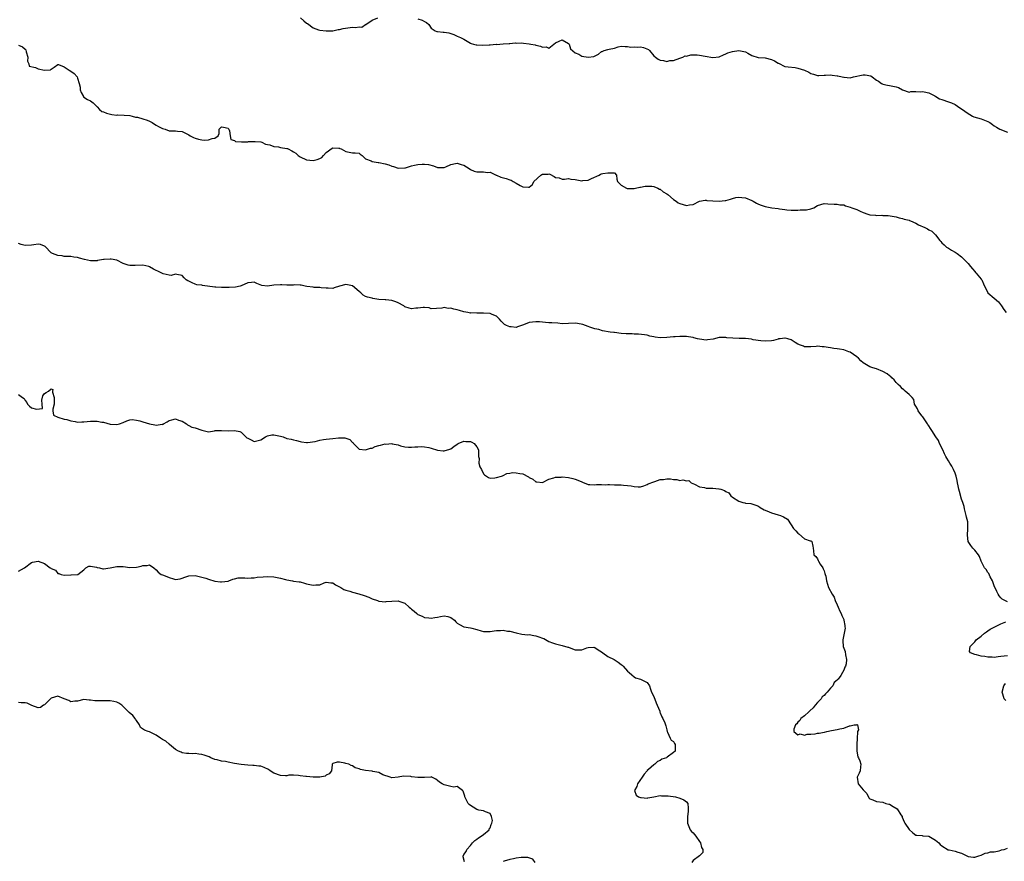
# Model space of a CAD drawing. Units: inches. Extents: x 2508000 to 2511000, y 1554000 to 1557000.
# Drawn here: x 2508307 to 2508608, y 1554491 to 1554748 of the extents above; entities that cross this region are included whole.
import ezdxf

# ---------------------------------------------------------------- set-up
doc = ezdxf.new("R2010")
doc.units = ezdxf.units.IN
doc.header["$MEASUREMENT"] = 0
doc.layers.add('LD25081554_2ft', color=153, linetype='Continuous')

msp = doc.modelspace()

# ---------------------------------------------------------------- linework, layer by layer
at = {"layer": 'LD25081554_2ft'}
for points, elevation in [([(2508393.1, 1554749), (2508394.14, 1554748.14), (2508395, 1554747.36), (2508395.26, 1554747.26), (2508397, 1554745.96), (2508398.67, 1554745.33), (2508399, 1554745.23), (2508401, 1554745.01), (2508403, 1554745.09), (2508404.58, 1554745.42), (2508405, 1554745.45), (2508406.2, 1554745.8), (2508409, 1554746.13), (2508409.95, 1554746.05), (2508411, 1554746.23), (2508411.83, 1554746.17), (2508413, 1554746.96), (2508413.04, 1554746.96), (2508413.07, 1554747), (2508415, 1554748.25), (2508416.73, 1554749)], 7522), ([(2508429, 1554748.68), (2508430.28, 1554748.28), (2508431, 1554747.92), (2508431.63, 1554747.63), (2508432.33, 1554747), (2508433, 1554745.82), (2508434.3, 1554745), (2508434.8, 1554744.8), (2508435, 1554744.8), (2508436.67, 1554744.67), (2508437, 1554744.67), (2508438.38, 1554744.38), (2508439, 1554744.22), (2508439.91, 1554743.91), (2508441, 1554743.45), (2508441.96, 1554743), (2508443, 1554742.47), (2508445, 1554741.32), (2508445.22, 1554741.22), (2508445.91, 1554741), (2508446.76, 1554740.76), (2508447, 1554740.72), (2508448.65, 1554740.65), (2508450.78, 1554740.78), (2508451, 1554740.77), (2508452.92, 1554740.92), (2508453, 1554740.91), (2508455, 1554741.04), (2508456.81, 1554741.19), (2508457, 1554741.19), (2508458.64, 1554741.36), (2508459, 1554741.31), (2508460.67, 1554741.33), (2508461.23, 1554741.23), (2508463, 1554741.07), (2508463.51, 1554741), (2508464.78, 1554740.78), (2508465, 1554740.69), (2508466.38, 1554740.38), (2508467, 1554740.07), (2508468.11, 1554740.11), (2508469, 1554739.75), (2508470.44, 1554741), (2508471, 1554741.34), (2508472.12, 1554741.88), (2508473, 1554742.29), (2508475, 1554741.19), (2508475.15, 1554741), (2508475.53, 1554739.53), (2508477, 1554738.35), (2508478.12, 1554737.88), (2508479, 1554737.35), (2508481, 1554736.95), (2508482.75, 1554737.25), (2508484.11, 1554737.89), (2508485, 1554738.68), (2508485.25, 1554738.75), (2508485.84, 1554739), (2508487, 1554739.29), (2508487.43, 1554739.43), (2508489, 1554739.72), (2508490.15, 1554740.15), (2508491, 1554740.4), (2508492.23, 1554740.23), (2508493, 1554740.26), (2508494.04, 1554740.04), (2508495, 1554740.13), (2508496.08, 1554740.08), (2508497, 1554740.17), (2508497.92, 1554739.92), (2508499.37, 1554739.37), (2508499.73, 1554739), (2508501, 1554737.39), (2508501.49, 1554737), (2508502.38, 1554736.38), (2508503, 1554736.06), (2508503.99, 1554735.99), (2508505, 1554735.72), (2508505.95, 1554735.95), (2508507, 1554736.02), (2508509, 1554736.68), (2508509.83, 1554737), (2508510.64, 1554737.37), (2508511, 1554737.34), (2508512.3, 1554737.7), (2508513, 1554737.68), (2508514.28, 1554737.72), (2508515, 1554737.64), (2508516.68, 1554737.32), (2508519, 1554736.9), (2508520.94, 1554737.06), (2508522.33, 1554737.67), (2508523, 1554738.04), (2508523.67, 1554738.33), (2508525, 1554738.76), (2508527, 1554739.03), (2508529, 1554738.65), (2508529.74, 1554738.26), (2508531, 1554737.5), (2508532.91, 1554736.91), (2508535, 1554736.81), (2508537, 1554736.3), (2508537.86, 1554735.86), (2508539, 1554735.18), (2508539.13, 1554735.13), (2508541, 1554734.18), (2508542, 1554734), (2508544.16, 1554733.84), (2508545, 1554733.68), (2508547, 1554732.99), (2508548.37, 1554732.37), (2508549, 1554732.01), (2508549.83, 1554731.83), (2508551, 1554731.43), (2508551.42, 1554731.42), (2508553, 1554731.53), (2508553.48, 1554731.48), (2508555, 1554731.61), (2508555.49, 1554731.49), (2508557, 1554731.33), (2508557.25, 1554731.25), (2508558.52, 1554731), (2508559, 1554730.87), (2508559.12, 1554730.88), (2508561, 1554730.73), (2508561.99, 1554731), (2508565, 1554731.55), (2508565.55, 1554731.55), (2508567.26, 1554731.26), (2508567.74, 1554731), (2508569, 1554729.96), (2508569.62, 1554729.62), (2508570.59, 1554729), (2508570.82, 1554728.82), (2508571, 1554728.74), (2508572.43, 1554728.43), (2508573, 1554728.38), (2508575, 1554727.9), (2508575.69, 1554727.69), (2508577, 1554726.99), (2508579, 1554726.33), (2508579.5, 1554726.5), (2508581, 1554726.47), (2508582.41, 1554726.41), (2508583, 1554726.52), (2508583.61, 1554726.39), (2508585, 1554726.06), (2508586.84, 1554725.16), (2508587.19, 1554725), (2508588.31, 1554724.31), (2508589, 1554724.02), (2508591, 1554723.35), (2508591.28, 1554723.28), (2508591.97, 1554723), (2508593, 1554722.49), (2508594.44, 1554721.56), (2508595, 1554721.23), (2508597, 1554719.79), (2508597.49, 1554719.49), (2508598.37, 1554719), (2508598.79, 1554718.79), (2508601, 1554718.12), (2508602.47, 1554717.53), (2508603, 1554717.35), (2508603.58, 1554717), (2508604.45, 1554716.45), (2508605, 1554716.04), (2508605.63, 1554715.63), (2508606.69, 1554715), (2508607, 1554714.85), (2508607.23, 1554714.77), (2508609, 1554714.06)], 7522), ([(2508307, 1554740.64), (2508308.2, 1554740.2), (2508309, 1554739.41), (2508309.22, 1554739.22), (2508309.37, 1554738.63), (2508309.88, 1554737), (2508309.8, 1554735.8), (2508310.16, 1554735), (2508310.26, 1554734.26), (2508312.19, 1554733.81), (2508313, 1554733.45), (2508314.95, 1554733.05), (2508316.83, 1554733.17), (2508317, 1554733.38), (2508317.92, 1554733.92), (2508319, 1554734.72), (2508319.23, 1554734.77), (2508321, 1554734), (2508322.45, 1554733), (2508323, 1554732.69), (2508324.03, 1554732.03), (2508324.88, 1554731), (2508325, 1554730.58), (2508325.56, 1554729), (2508325.82, 1554727.82), (2508325.88, 1554727), (2508326.17, 1554726.17), (2508326.87, 1554725), (2508326.91, 1554724.91), (2508327, 1554724.81), (2508328.08, 1554724.08), (2508329, 1554723.64), (2508329.36, 1554723.36), (2508329.79, 1554723), (2508331, 1554721.82), (2508331.73, 1554721), (2508332.44, 1554720.44), (2508333, 1554720.29), (2508333.87, 1554719.87), (2508335.53, 1554719.53), (2508337, 1554719.32), (2508337.34, 1554719.34), (2508339.31, 1554719.31), (2508341, 1554719.2), (2508341.71, 1554719), (2508342.69, 1554718.69), (2508343.38, 1554718.62), (2508345, 1554718.16), (2508346.27, 1554717.73), (2508347, 1554717.46), (2508347.81, 1554717), (2508348.5, 1554716.5), (2508349, 1554716.26), (2508349.81, 1554715.81), (2508351, 1554715.21), (2508351.76, 1554715), (2508353, 1554714.54), (2508353.51, 1554714.49), (2508355, 1554714.47), (2508355.61, 1554714.39), (2508357, 1554714.26), (2508359, 1554713.23), (2508359.39, 1554713), (2508360.46, 1554712.46), (2508361, 1554712.23), (2508361.94, 1554711.94), (2508363, 1554711.72), (2508363.69, 1554711.69), (2508365, 1554711.72), (2508366.17, 1554712.17), (2508367, 1554712.3), (2508367.94, 1554713), (2508368.29, 1554713.71), (2508368.26, 1554715), (2508369, 1554715.72), (2508369.59, 1554715.59), (2508371, 1554715.34), (2508371.15, 1554715.15), (2508371.26, 1554715), (2508371.46, 1554714.54), (2508371.6, 1554713), (2508371.89, 1554711.89), (2508373, 1554711.51), (2508373.27, 1554711.27), (2508375.11, 1554711.12), (2508377, 1554711.17), (2508377.2, 1554711.2), (2508379, 1554711.2), (2508379.27, 1554711.27), (2508381, 1554711.09), (2508381.32, 1554711), (2508382.42, 1554710.42), (2508383, 1554710.27), (2508383.79, 1554710.21), (2508385, 1554709.67), (2508386.42, 1554709.58), (2508387, 1554709.42), (2508389, 1554709.13), (2508389.11, 1554709.11), (2508389.36, 1554709), (2508390.43, 1554708.43), (2508391, 1554708.09), (2508391.66, 1554707.66), (2508392.45, 1554707), (2508393, 1554706.6), (2508395, 1554705.65), (2508397, 1554705.44), (2508398.25, 1554705.75), (2508399, 1554705.99), (2508399.64, 1554706.36), (2508400.11, 1554707), (2508401, 1554707.84), (2508402.76, 1554709.24), (2508403, 1554709.27), (2508404.8, 1554709.2), (2508405, 1554709.17), (2508405.14, 1554709.14), (2508405.5, 1554709), (2508407, 1554708.16), (2508408.01, 1554708.01), (2508409, 1554707.82), (2508409.8, 1554707.8), (2508411, 1554707.64), (2508411.37, 1554707.37), (2508411.95, 1554707), (2508413, 1554705.93), (2508414.68, 1554705.32), (2508415, 1554705.11), (2508416.85, 1554704.85), (2508417, 1554704.86), (2508419, 1554704.38), (2508420.06, 1554704.06), (2508421, 1554703.67), (2508421.56, 1554703.56), (2508423, 1554703.07), (2508425, 1554703.14), (2508425.19, 1554703.19), (2508427, 1554703.77), (2508427.96, 1554703.96), (2508429, 1554704.2), (2508430.33, 1554704.33), (2508431, 1554704.31), (2508432.18, 1554704.18), (2508433.75, 1554703.75), (2508435, 1554703.31), (2508437, 1554703.3), (2508437.51, 1554703.51), (2508439, 1554704.22), (2508440.48, 1554704.48), (2508441, 1554704.65), (2508442.21, 1554704.21), (2508443, 1554704.01), (2508444.62, 1554703), (2508445, 1554702.71), (2508446.16, 1554702.16), (2508447, 1554701.92), (2508449, 1554701.95), (2508450.19, 1554701.81), (2508451, 1554701.84), (2508452.86, 1554701), (2508452.94, 1554700.94), (2508454.33, 1554700.33), (2508455.95, 1554699.95), (2508457, 1554699.54), (2508457.41, 1554699.41), (2508458.02, 1554699), (2508459, 1554698.52), (2508460.25, 1554697.75), (2508461, 1554697.39), (2508462.75, 1554697.25), (2508463, 1554697.31), (2508463.95, 1554698.05), (2508464.43, 1554699), (2508466.5, 1554701), (2508466.82, 1554701.18), (2508467, 1554701.27), (2508468.73, 1554701.27), (2508469, 1554701.32), (2508469.3, 1554701.3), (2508470.55, 1554700.55), (2508471, 1554700.26), (2508472.09, 1554700.09), (2508473, 1554699.74), (2508473.77, 1554699.77), (2508475, 1554699.93), (2508475.71, 1554699.71), (2508477, 1554699.65), (2508477.52, 1554699.52), (2508479, 1554699.25), (2508479.31, 1554699.31), (2508481, 1554699.45), (2508481.98, 1554699.98), (2508484.34, 1554701), (2508484.78, 1554701.22), (2508485, 1554701.36), (2508485.44, 1554701.44), (2508487, 1554701.68), (2508488.38, 1554701.62), (2508489, 1554701.7), (2508489.63, 1554701), (2508489.72, 1554699.72), (2508489.92, 1554699), (2508491, 1554697.89), (2508492.64, 1554697), (2508492.92, 1554696.92), (2508493, 1554696.89), (2508495, 1554696.85), (2508495.46, 1554697), (2508496.71, 1554697.29), (2508497, 1554697.29), (2508498.42, 1554697.58), (2508499, 1554697.6), (2508500.44, 1554697.56), (2508501, 1554697.49), (2508502.29, 1554697), (2508502.72, 1554696.72), (2508503, 1554696.66), (2508503.88, 1554695.88), (2508505, 1554695.26), (2508505.35, 1554695), (2508507, 1554693.53), (2508507.84, 1554693), (2508508.49, 1554692.49), (2508509, 1554692.26), (2508510, 1554692), (2508511, 1554691.7), (2508511.92, 1554691.92), (2508513, 1554692.02), (2508515, 1554692.99), (2508516.72, 1554693.28), (2508517, 1554693.27), (2508517.24, 1554693.24), (2508519, 1554693.15), (2508521, 1554692.98), (2508522.82, 1554693.18), (2508523, 1554693.21), (2508524.42, 1554693.58), (2508525, 1554693.79), (2508526.08, 1554694.08), (2508527, 1554694.24), (2508527.89, 1554694.11), (2508529, 1554694.03), (2508531, 1554693.18), (2508531.34, 1554693), (2508532.38, 1554692.38), (2508533, 1554692.12), (2508533.78, 1554691.78), (2508535, 1554691.39), (2508537.03, 1554690.97), (2508539, 1554690.73), (2508539.35, 1554690.65), (2508541, 1554690.45), (2508541.65, 1554690.35), (2508543, 1554690.26), (2508543.71, 1554690.29), (2508545, 1554690.29), (2508545.68, 1554690.32), (2508547.67, 1554690.33), (2508549, 1554690.64), (2508549.85, 1554691), (2508551, 1554691.71), (2508553, 1554692.28), (2508554.21, 1554692.21), (2508556.07, 1554692.07), (2508557, 1554692.12), (2508557.87, 1554691.87), (2508559, 1554691.84), (2508559.59, 1554691.59), (2508561, 1554691.2), (2508561.51, 1554691), (2508563, 1554690.47), (2508564.06, 1554689.94), (2508565, 1554689.53), (2508566.41, 1554689), (2508567, 1554688.83), (2508568.68, 1554688.68), (2508569, 1554688.63), (2508570.68, 1554688.68), (2508571, 1554688.65), (2508572.61, 1554688.61), (2508575, 1554688.22), (2508575.91, 1554687.91), (2508577, 1554687.76), (2508577.51, 1554687.51), (2508579, 1554687.18), (2508579.12, 1554687.12), (2508579.43, 1554687), (2508581, 1554686.25), (2508581.82, 1554685.82), (2508583.77, 1554685), (2508584.59, 1554684.59), (2508585, 1554684.3), (2508585.88, 1554683.88), (2508586.76, 1554683), (2508587, 1554682.74), (2508588.38, 1554681), (2508588.69, 1554680.69), (2508589, 1554680.31), (2508589.65, 1554679.65), (2508590.42, 1554679), (2508591, 1554678.6), (2508591.94, 1554678.06), (2508593, 1554677.42), (2508593.65, 1554677), (2508595, 1554675.96), (2508595.99, 1554675), (2508597, 1554673.92), (2508597.7, 1554673), (2508598.29, 1554672.29), (2508599, 1554671.54), (2508599.25, 1554671.25), (2508599.5, 1554671), (2508601, 1554669.22), (2508601.21, 1554669), (2508601.71, 1554667.71), (2508602.99, 1554665), (2508605, 1554663.42), (2508606.25, 1554662.25), (2508607.19, 1554661), (2508607.95, 1554659.95), (2508608.6, 1554659)], 7524), ([(2508609, 1554570.65), (2508607.4, 1554571.4), (2508607, 1554571.81), (2508606.49, 1554572.49), (2508606.2, 1554573), (2508605.74, 1554573.74), (2508605, 1554575.53), (2508604.47, 1554577), (2508603.75, 1554578.25), (2508603.28, 1554579.28), (2508603, 1554579.59), (2508602.47, 1554580.47), (2508602.02, 1554581), (2508600.98, 1554583), (2508600.46, 1554584.46), (2508600.14, 1554585), (2508599, 1554586.4), (2508598.44, 1554587), (2508597.8, 1554587.8), (2508597, 1554589), (2508596.77, 1554591), (2508596.92, 1554592.92), (2508596.89, 1554595), (2508596.48, 1554596.48), (2508596.39, 1554597), (2508595.93, 1554599), (2508595.78, 1554599.78), (2508595.39, 1554601), (2508595, 1554602.01), (2508594.33, 1554604.33), (2508594.15, 1554605), (2508593.91, 1554606.09), (2508593.74, 1554607), (2508593.65, 1554607.65), (2508593.31, 1554609), (2508593, 1554609.91), (2508592.56, 1554611), (2508592.02, 1554612.02), (2508591.39, 1554613), (2508591, 1554613.7), (2508590.47, 1554614.47), (2508590.18, 1554615), (2508589.79, 1554615.79), (2508589.25, 1554617), (2508588.3, 1554619), (2508587.91, 1554619.91), (2508587.1, 1554621), (2508585.93, 1554623), (2508585.55, 1554623.55), (2508585, 1554624.33), (2508584.74, 1554624.74), (2508584.62, 1554625), (2508583.13, 1554627.13), (2508583, 1554627.28), (2508582.28, 1554628.28), (2508581.72, 1554629), (2508581.53, 1554629.53), (2508581, 1554630.41), (2508580.61, 1554631), (2508580.38, 1554632.38), (2508579.93, 1554633), (2508579, 1554633.93), (2508577.74, 1554635), (2508577.39, 1554635.39), (2508577, 1554635.64), (2508576.38, 1554636.38), (2508575.64, 1554637), (2508575, 1554637.61), (2508574.43, 1554638.43), (2508573.75, 1554639), (2508573.4, 1554639.4), (2508573, 1554639.62), (2508572.28, 1554640.28), (2508571, 1554641.01), (2508569, 1554641.77), (2508567.91, 1554642.09), (2508567, 1554642.4), (2508565, 1554643.61), (2508564.25, 1554644.25), (2508563.55, 1554645), (2508563, 1554645.44), (2508561, 1554646.83), (2508560.58, 1554647), (2508559, 1554647.58), (2508557.75, 1554647.75), (2508557, 1554647.92), (2508556.02, 1554648.02), (2508555, 1554648.21), (2508554.26, 1554648.26), (2508553, 1554648.54), (2508552.46, 1554648.46), (2508551, 1554648.72), (2508550.6, 1554648.6), (2508549, 1554648.54), (2508547, 1554648.53), (2508546.7, 1554648.7), (2508545.82, 1554649), (2508545, 1554649.33), (2508544.14, 1554649.86), (2508543, 1554650.66), (2508541.91, 1554651), (2508541.17, 1554651.17), (2508541, 1554651.17), (2508539.63, 1554651), (2508539.09, 1554650.91), (2508539, 1554650.9), (2508537.53, 1554650.47), (2508537, 1554650.35), (2508535, 1554650.21), (2508533.68, 1554650.32), (2508531.31, 1554650.69), (2508530.81, 1554650.81), (2508529.01, 1554651.01), (2508527.08, 1554651.08), (2508525.12, 1554651.12), (2508523.28, 1554651.28), (2508523, 1554651.35), (2508521.34, 1554651.34), (2508521, 1554651.38), (2508519.12, 1554650.88), (2508517.38, 1554650.62), (2508517, 1554650.59), (2508515, 1554650.83), (2508514.31, 1554651), (2508513.29, 1554651.29), (2508513, 1554651.35), (2508511.59, 1554651.59), (2508511, 1554651.63), (2508509.67, 1554651.67), (2508509, 1554651.67), (2508507.57, 1554651.57), (2508507, 1554651.55), (2508505, 1554651.34), (2508503, 1554651.24), (2508501.45, 1554651.45), (2508501, 1554651.53), (2508499.79, 1554651.79), (2508499, 1554652.04), (2508498.17, 1554652.17), (2508496.37, 1554652.37), (2508495, 1554652.33), (2508494.43, 1554652.43), (2508493, 1554652.43), (2508492.53, 1554652.53), (2508491, 1554652.63), (2508489, 1554652.86), (2508488.85, 1554652.85), (2508487.72, 1554653), (2508485.39, 1554653.39), (2508484.23, 1554653.77), (2508483, 1554654.04), (2508481.45, 1554654.55), (2508481, 1554654.68), (2508480.14, 1554655), (2508479.36, 1554655.36), (2508477.68, 1554655.68), (2508477, 1554655.75), (2508475, 1554655.59), (2508473, 1554655.56), (2508471.72, 1554655.72), (2508469.87, 1554655.86), (2508469, 1554655.88), (2508467.97, 1554655.97), (2508467, 1554656), (2508466.11, 1554656.11), (2508465, 1554656.17), (2508463, 1554655.94), (2508461.23, 1554655.23), (2508459.37, 1554654.63), (2508459, 1554654.46), (2508457.43, 1554654.57), (2508457, 1554654.62), (2508456.03, 1554655), (2508455.38, 1554655.38), (2508455, 1554655.7), (2508454.38, 1554656.38), (2508453.94, 1554657), (2508453, 1554657.88), (2508451.66, 1554658.34), (2508451, 1554658.69), (2508449, 1554658.79), (2508447.21, 1554658.79), (2508447, 1554658.76), (2508445.15, 1554658.85), (2508445, 1554658.84), (2508444.26, 1554659), (2508443, 1554659.23), (2508441.64, 1554659.64), (2508441, 1554659.81), (2508439.99, 1554659.99), (2508439, 1554660.33), (2508438.21, 1554660.21), (2508437, 1554660.55), (2508436.28, 1554660.28), (2508433, 1554660.14), (2508432.39, 1554660.39), (2508431, 1554660.51), (2508430.57, 1554660.57), (2508429, 1554660.32), (2508428.35, 1554660.35), (2508427, 1554660.11), (2508426.36, 1554660.36), (2508425, 1554660.77), (2508424.86, 1554660.86), (2508424.68, 1554661), (2508423, 1554661.99), (2508422.26, 1554662.26), (2508421, 1554662.64), (2508419.17, 1554662.84), (2508419, 1554662.84), (2508417.01, 1554663.01), (2508415.26, 1554663.26), (2508415, 1554663.33), (2508413.63, 1554663.63), (2508413, 1554663.89), (2508412.31, 1554664.31), (2508411.51, 1554665), (2508411, 1554665.41), (2508409, 1554667.11), (2508407.49, 1554667.49), (2508407, 1554667.6), (2508405, 1554666.99), (2508403.42, 1554666.58), (2508403, 1554666.35), (2508401.55, 1554666.45), (2508401, 1554666.42), (2508399.43, 1554666.57), (2508399, 1554666.62), (2508397.35, 1554666.65), (2508397, 1554666.71), (2508395.08, 1554666.92), (2508394.56, 1554667), (2508393.32, 1554667.32), (2508393, 1554667.31), (2508391.42, 1554667.42), (2508391, 1554667.35), (2508389.39, 1554667.39), (2508389, 1554667.36), (2508387.44, 1554667.44), (2508387, 1554667.44), (2508385, 1554667.38), (2508383.07, 1554667.07), (2508383, 1554667.07), (2508381.29, 1554667.29), (2508379.84, 1554667.84), (2508379, 1554668.22), (2508378.21, 1554668.21), (2508377, 1554668.03), (2508375, 1554667.1), (2508374.66, 1554667), (2508373.31, 1554666.69), (2508371.37, 1554666.63), (2508371, 1554666.66), (2508369.38, 1554666.62), (2508369, 1554666.66), (2508367.27, 1554666.73), (2508367, 1554666.78), (2508363.22, 1554667.22), (2508363, 1554667.34), (2508361.46, 1554667.46), (2508361, 1554667.65), (2508360.01, 1554668.01), (2508359, 1554668.54), (2508358.72, 1554668.72), (2508358.17, 1554669), (2508357.55, 1554669.55), (2508357, 1554670.35), (2508355.4, 1554670.6), (2508355, 1554670.74), (2508353.65, 1554670.35), (2508353, 1554670.44), (2508351.17, 1554670.83), (2508351, 1554670.9), (2508349.59, 1554671.59), (2508349, 1554671.81), (2508348.21, 1554672.21), (2508347, 1554672.93), (2508346.82, 1554673), (2508345, 1554673.45), (2508342.64, 1554673.36), (2508341, 1554673.36), (2508340.5, 1554673.5), (2508339, 1554674.01), (2508337, 1554674.95), (2508335.32, 1554675.32), (2508335, 1554675.33), (2508333.18, 1554675.18), (2508333, 1554675.18), (2508331.13, 1554674.87), (2508331, 1554674.81), (2508329.21, 1554674.79), (2508329, 1554674.75), (2508327.18, 1554675.18), (2508325.62, 1554675.62), (2508325, 1554675.84), (2508323.93, 1554675.93), (2508323, 1554676.07), (2508322.14, 1554676.14), (2508321, 1554676.14), (2508320.32, 1554676.32), (2508319, 1554676.42), (2508317.43, 1554677), (2508317.15, 1554677.15), (2508317, 1554677.25), (2508315.17, 1554679.17), (2508315, 1554679.28), (2508313.77, 1554679.77), (2508313, 1554679.85), (2508311.68, 1554679.68), (2508311, 1554679.53), (2508309, 1554679.46), (2508307.81, 1554679.81), (2508307, 1554680.1)], 7526), ([(2508307, 1554633.98), (2508308.25, 1554633), (2508308.73, 1554632.73), (2508309, 1554632.09), (2508309.52, 1554631.52), (2508309.73, 1554631), (2508310.36, 1554630.36), (2508311, 1554629.92), (2508312.5, 1554629.5), (2508314.36, 1554629.64), (2508314.22, 1554631), (2508314.18, 1554632.18), (2508314.46, 1554633.54), (2508315, 1554634.24), (2508315.49, 1554634.51), (2508316.16, 1554635), (2508317, 1554635.72), (2508317.51, 1554635.51), (2508317.35, 1554635), (2508317.35, 1554634.65), (2508317.95, 1554633), (2508317.88, 1554631.88), (2508317.93, 1554631), (2508317.45, 1554629.45), (2508317.52, 1554629), (2508317.67, 1554627.67), (2508319, 1554627.07), (2508319.02, 1554627.02), (2508321, 1554626.41), (2508321.73, 1554626.27), (2508323, 1554625.86), (2508324.34, 1554625.66), (2508325, 1554625.53), (2508326.37, 1554625.63), (2508327, 1554625.64), (2508329, 1554625.85), (2508330.24, 1554625.76), (2508331, 1554625.83), (2508332.47, 1554625.53), (2508333, 1554625.52), (2508335, 1554624.92), (2508337, 1554624.74), (2508337.89, 1554625), (2508339, 1554625.39), (2508340.1, 1554625.9), (2508341, 1554626.24), (2508341.7, 1554626.3), (2508343, 1554626.15), (2508344.05, 1554625.95), (2508345, 1554625.6), (2508347, 1554625.03), (2508348.68, 1554624.68), (2508349, 1554624.55), (2508350.86, 1554624.86), (2508351, 1554624.82), (2508351.27, 1554625), (2508352.41, 1554625.59), (2508353, 1554625.97), (2508353.84, 1554626.16), (2508355, 1554626.49), (2508355.87, 1554626.13), (2508357, 1554625.81), (2508358.28, 1554625), (2508358.63, 1554624.63), (2508359, 1554624.43), (2508359.96, 1554623.96), (2508361, 1554623.74), (2508363, 1554623.09), (2508363.42, 1554623), (2508365, 1554622.57), (2508366.84, 1554622.84), (2508367.09, 1554622.91), (2508369.01, 1554622.99), (2508371.12, 1554622.88), (2508373, 1554622.9), (2508374.62, 1554622.62), (2508375, 1554622.39), (2508376.39, 1554621), (2508376.73, 1554620.73), (2508377, 1554620.56), (2508378.05, 1554620.05), (2508379, 1554619.62), (2508379.83, 1554619.83), (2508381, 1554620.06), (2508382.45, 1554621), (2508383, 1554621.27), (2508384.41, 1554621.59), (2508385, 1554621.61), (2508387, 1554621.24), (2508387.8, 1554621), (2508389, 1554620.54), (2508390.3, 1554620.3), (2508391, 1554620.09), (2508391.9, 1554619.9), (2508393, 1554619.62), (2508393.46, 1554619.46), (2508395, 1554619.3), (2508395.27, 1554619.27), (2508397.59, 1554619.59), (2508399, 1554619.95), (2508400.16, 1554620.16), (2508401, 1554620.33), (2508403, 1554620.54), (2508404.68, 1554620.68), (2508405, 1554620.7), (2508406.68, 1554620.68), (2508407, 1554620.6), (2508408.18, 1554620.18), (2508409, 1554619.32), (2508409.19, 1554619.19), (2508409.35, 1554619), (2508411, 1554617.29), (2508413, 1554617.03), (2508414.47, 1554617.53), (2508415, 1554617.6), (2508415.94, 1554618.06), (2508417, 1554618.32), (2508417.52, 1554618.48), (2508419, 1554618.84), (2508419.18, 1554618.82), (2508421, 1554618.94), (2508421.09, 1554618.91), (2508423, 1554618.55), (2508423.71, 1554618.29), (2508425, 1554617.99), (2508426.13, 1554617.87), (2508427, 1554617.84), (2508428.05, 1554617.95), (2508429, 1554618), (2508429.98, 1554618.02), (2508431, 1554617.99), (2508432.28, 1554617.72), (2508433, 1554617.6), (2508435, 1554616.99), (2508436.72, 1554616.72), (2508437, 1554616.76), (2508438.71, 1554617.29), (2508439, 1554617.31), (2508439.9, 1554618.1), (2508441, 1554618.77), (2508441.31, 1554619), (2508443, 1554619.71), (2508443.6, 1554619.6), (2508445, 1554619.58), (2508445.43, 1554619.43), (2508446.12, 1554619), (2508447, 1554617.94), (2508447.53, 1554617), (2508447.47, 1554615.47), (2508447.53, 1554615), (2508447.64, 1554614.36), (2508447.59, 1554613), (2508447.88, 1554611.88), (2508448.36, 1554611), (2508449, 1554609.75), (2508449.36, 1554609.36), (2508449.93, 1554609), (2508450.55, 1554608.55), (2508451, 1554608.42), (2508452.5, 1554608.5), (2508453, 1554608.56), (2508454.49, 1554609), (2508454.86, 1554609.14), (2508455, 1554609.2), (2508456.18, 1554609.82), (2508457, 1554609.94), (2508457.85, 1554610.15), (2508459, 1554610.05), (2508460.14, 1554609.86), (2508461, 1554609.7), (2508462.77, 1554608.77), (2508463, 1554608.59), (2508464.04, 1554608.04), (2508465, 1554607.25), (2508465.26, 1554607.26), (2508467, 1554607.1), (2508469, 1554608.1), (2508470.53, 1554608.53), (2508471, 1554608.74), (2508472.74, 1554608.74), (2508473, 1554608.78), (2508475, 1554608.61), (2508476.31, 1554608.31), (2508477, 1554608.06), (2508477.82, 1554607.82), (2508479, 1554607.22), (2508479.2, 1554607.2), (2508481, 1554606.44), (2508481.52, 1554606.48), (2508483, 1554606.37), (2508483.52, 1554606.48), (2508485, 1554606.48), (2508486.4, 1554606.4), (2508487, 1554606.46), (2508487.53, 1554606.47), (2508489, 1554606.4), (2508491, 1554606.34), (2508491.76, 1554606.24), (2508493, 1554606.13), (2508494.08, 1554606.08), (2508495, 1554605.84), (2508496.29, 1554605.71), (2508497, 1554605.79), (2508497.95, 1554606.05), (2508499, 1554606.44), (2508499.3, 1554606.7), (2508501, 1554607.3), (2508501.34, 1554607.34), (2508503, 1554607.94), (2508504.02, 1554608.02), (2508505, 1554608.17), (2508506.15, 1554608.15), (2508507, 1554608), (2508508.03, 1554608.03), (2508509, 1554607.72), (2508509.92, 1554607.92), (2508511, 1554607.61), (2508511.71, 1554607.71), (2508512.46, 1554607), (2508513.43, 1554606.57), (2508515, 1554605.7), (2508516.46, 1554605.54), (2508517, 1554605.34), (2508517.29, 1554605.29), (2508519, 1554605.29), (2508520.85, 1554605.15), (2508521, 1554605.16), (2508521.44, 1554605), (2508522.65, 1554604.65), (2508523, 1554604.36), (2508523.88, 1554603.88), (2508524.57, 1554603), (2508525, 1554602.56), (2508527, 1554601.37), (2508528.18, 1554601), (2508528.85, 1554600.85), (2508529, 1554600.79), (2508530.61, 1554600.62), (2508532.14, 1554600.14), (2508533, 1554599.85), (2508533.46, 1554599.46), (2508534.74, 1554598.74), (2508535.55, 1554598.45), (2508537, 1554597.75), (2508539, 1554597.23), (2508539.73, 1554597), (2508540.62, 1554596.62), (2508541.82, 1554595.82), (2508543, 1554594.12), (2508543.7, 1554593), (2508544.35, 1554592.35), (2508545, 1554591.54), (2508545.34, 1554591.34), (2508547, 1554589.87), (2508548.73, 1554589.27), (2508549, 1554589.23), (2508549.14, 1554589.14), (2508549.26, 1554589), (2508549.57, 1554587.57), (2508549.68, 1554587), (2508549.79, 1554586.21), (2508549.89, 1554585), (2508550.48, 1554584.48), (2508551, 1554583.71), (2508551.25, 1554583.25), (2508551.35, 1554583), (2508551.85, 1554582.15), (2508552.59, 1554581), (2508552.73, 1554580.73), (2508553, 1554580.04), (2508553.26, 1554579.26), (2508553.39, 1554579), (2508553.52, 1554578.48), (2508553.8, 1554577), (2508554.05, 1554576.05), (2508554.35, 1554575), (2508555.45, 1554573), (2508556.06, 1554572.06), (2508556.44, 1554571), (2508557, 1554569.7), (2508557.28, 1554569), (2508557.8, 1554567.8), (2508558.21, 1554567), (2508558.42, 1554566.42), (2508559, 1554565.22), (2508559.09, 1554565), (2508559.33, 1554563.33), (2508559.4, 1554563), (2508559.45, 1554562.55), (2508559.19, 1554561), (2508558.76, 1554559), (2508558.73, 1554558.73), (2508558.81, 1554557), (2508559.44, 1554555.44), (2508559.57, 1554554.43), (2508559.9, 1554553), (2508559.72, 1554551.72), (2508559.56, 1554551), (2508559.33, 1554550.67), (2508559, 1554549.72), (2508558.68, 1554549), (2508558.14, 1554548.14), (2508557.3, 1554547), (2508557.12, 1554546.88), (2508557, 1554546.69), (2508556.05, 1554545.95), (2508555.64, 1554545), (2508555, 1554544.27), (2508553.97, 1554543), (2508553.47, 1554542.53), (2508553, 1554542), (2508552.46, 1554541.54), (2508552.11, 1554541), (2508551, 1554539.84), (2508550.26, 1554539), (2508549.72, 1554538.28), (2508548.69, 1554537.31), (2508548.32, 1554537), (2508547, 1554535.78), (2508545.96, 1554535), (2508545.62, 1554534.38), (2508545, 1554533.83), (2508544.66, 1554533.33), (2508544.3, 1554533), (2508543.76, 1554531.76), (2508543.73, 1554531), (2508545, 1554530.03), (2508545.76, 1554530.24), (2508547, 1554529.9), (2508547.81, 1554530.19), (2508549, 1554530.14), (2508550.29, 1554530.29), (2508551, 1554530.45), (2508551.49, 1554530.51), (2508553, 1554530.83), (2508553.17, 1554530.83), (2508553.83, 1554531), (2508555.33, 1554531.33), (2508557, 1554531.58), (2508557.86, 1554531.86), (2508559, 1554532.02), (2508560.76, 1554532.76), (2508561, 1554532.76), (2508562.18, 1554533), (2508562.92, 1554533.08), (2508563, 1554533.16), (2508563.26, 1554533), (2508563.48, 1554531.48), (2508563.27, 1554531), (2508563.21, 1554530.79), (2508563.13, 1554529), (2508563.02, 1554527.02), (2508563.04, 1554525), (2508563.31, 1554523.31), (2508563.49, 1554523), (2508563.93, 1554522.07), (2508564.26, 1554521), (2508564.18, 1554520.18), (2508564.08, 1554519), (2508563.77, 1554518.23), (2508563.16, 1554517), (2508563.47, 1554515), (2508565, 1554513.22), (2508566.1, 1554512.1), (2508566.73, 1554510.73), (2508567, 1554510.47), (2508567.87, 1554510.13), (2508569, 1554509.61), (2508571, 1554509.44), (2508571.9, 1554509), (2508572.8, 1554508.8), (2508573, 1554508.77), (2508574.13, 1554508.13), (2508575.33, 1554507.33), (2508576.41, 1554505.59), (2508576.81, 1554505), (2508576.84, 1554504.84), (2508577.45, 1554503.45), (2508577.72, 1554503), (2508579, 1554501.06), (2508580.07, 1554500.07), (2508581, 1554499.36), (2508581.3, 1554499.3), (2508583, 1554499.2), (2508583.16, 1554499.16), (2508585, 1554498.98), (2508587, 1554497.81), (2508588.04, 1554497), (2508588.49, 1554496.49), (2508589, 1554496.05), (2508590.87, 1554494.87), (2508591.17, 1554494.83), (2508593, 1554494.46), (2508593.84, 1554494.16), (2508595, 1554493.84), (2508597, 1554492.8), (2508598.62, 1554492.62), (2508599, 1554492.61), (2508600.32, 1554493), (2508601, 1554493.26), (2508602.2, 1554493.8), (2508603, 1554493.96), (2508603.8, 1554494.2), (2508605, 1554494.25), (2508606.52, 1554494.52), (2508607, 1554494.71), (2508607.17, 1554494.83), (2508608, 1554495), (2508609, 1554495.31)], 7528), ([(2508307, 1554579.99), (2508308.81, 1554581), (2508311, 1554582.63), (2508311.25, 1554582.75), (2508313, 1554583.01), (2508315, 1554582.27), (2508316.68, 1554581), (2508316.88, 1554580.88), (2508317, 1554580.75), (2508318.29, 1554580.28), (2508319, 1554579.25), (2508319.3, 1554579.3), (2508320.02, 1554579), (2508321, 1554578.74), (2508323, 1554578.86), (2508323.12, 1554578.88), (2508325, 1554578.95), (2508325.16, 1554579), (2508327, 1554580.38), (2508327.62, 1554581), (2508328.5, 1554581.5), (2508329, 1554581.49), (2508330.8, 1554581.2), (2508331, 1554581.11), (2508331.75, 1554581), (2508332.74, 1554580.74), (2508333, 1554580.71), (2508335, 1554581.01), (2508337, 1554581.42), (2508339, 1554581.43), (2508341, 1554581.08), (2508343, 1554581.18), (2508344.48, 1554581.51), (2508345, 1554581.73), (2508346.31, 1554581.69), (2508347, 1554581.9), (2508348.36, 1554581), (2508349, 1554580.41), (2508349.63, 1554579.63), (2508350.62, 1554579), (2508351, 1554578.84), (2508351.24, 1554578.76), (2508353, 1554578.07), (2508354.38, 1554577.62), (2508355, 1554577.48), (2508356.34, 1554577.66), (2508357, 1554577.82), (2508357.82, 1554578.18), (2508359, 1554578.56), (2508361, 1554578.63), (2508363, 1554578.18), (2508364.2, 1554577.8), (2508365, 1554577.53), (2508367, 1554576.93), (2508368.74, 1554576.74), (2508369, 1554576.67), (2508371, 1554576.91), (2508371.29, 1554577), (2508372.49, 1554577.51), (2508373, 1554577.66), (2508374.08, 1554577.92), (2508376.08, 1554577.92), (2508377, 1554577.83), (2508378.08, 1554577.92), (2508379, 1554577.92), (2508379.9, 1554578.1), (2508381.72, 1554578.28), (2508383, 1554578.36), (2508385, 1554578.23), (2508385.98, 1554578.02), (2508387, 1554577.84), (2508388.58, 1554577.42), (2508389, 1554577.36), (2508390.69, 1554577), (2508391, 1554576.94), (2508392.76, 1554576.76), (2508393, 1554576.67), (2508394.35, 1554576.35), (2508395, 1554576.16), (2508397, 1554575.66), (2508397.77, 1554575.77), (2508399, 1554575.76), (2508400.38, 1554576.38), (2508401, 1554576.6), (2508402.37, 1554576.37), (2508403, 1554576.41), (2508403.79, 1554575.79), (2508405, 1554575.23), (2508405.43, 1554575), (2508406.37, 1554574.37), (2508407, 1554574.16), (2508408.16, 1554573.84), (2508409, 1554573.55), (2508410.96, 1554573.04), (2508412.57, 1554572.57), (2508414.01, 1554572.01), (2508415, 1554571.55), (2508416.62, 1554571), (2508417, 1554570.84), (2508417.14, 1554570.86), (2508419, 1554570.65), (2508419.28, 1554570.72), (2508421, 1554570.83), (2508423, 1554570.89), (2508423.2, 1554570.8), (2508425, 1554570.25), (2508426.33, 1554569), (2508426.7, 1554568.7), (2508427, 1554568.39), (2508427.79, 1554567.79), (2508428.69, 1554567), (2508429, 1554566.75), (2508430.24, 1554566.24), (2508431, 1554565.84), (2508432.3, 1554565.7), (2508433, 1554565.57), (2508434.16, 1554565.84), (2508435, 1554565.96), (2508435.84, 1554566.16), (2508437, 1554566.38), (2508438.13, 1554566.13), (2508439, 1554565.84), (2508440.17, 1554565), (2508440.52, 1554564.52), (2508441, 1554564.11), (2508441.68, 1554563.68), (2508443, 1554562.97), (2508445, 1554562.69), (2508445.45, 1554562.55), (2508447, 1554562.19), (2508448.26, 1554561.75), (2508449, 1554561.53), (2508450.47, 1554561.53), (2508451, 1554561.51), (2508452.24, 1554561.76), (2508453, 1554561.83), (2508454.15, 1554561.85), (2508455, 1554561.91), (2508456.33, 1554561.67), (2508457, 1554561.62), (2508459, 1554561.09), (2508460.76, 1554560.76), (2508462.58, 1554560.58), (2508463, 1554560.6), (2508464.33, 1554560.33), (2508465, 1554560.25), (2508465.94, 1554559.94), (2508467, 1554559.53), (2508467.4, 1554559.4), (2508469, 1554558.48), (2508470.1, 1554558.1), (2508471, 1554557.74), (2508473, 1554557.3), (2508474.79, 1554556.79), (2508475, 1554556.72), (2508476.22, 1554556.22), (2508477, 1554555.99), (2508477.99, 1554555.99), (2508479, 1554555.97), (2508480.58, 1554556.58), (2508481, 1554556.7), (2508482.72, 1554556.72), (2508483, 1554556.71), (2508483.99, 1554555.99), (2508485, 1554555.32), (2508485.4, 1554555), (2508487, 1554553.93), (2508488.88, 1554553), (2508490.17, 1554552.17), (2508491, 1554551.5), (2508491.31, 1554551.31), (2508491.68, 1554551), (2508493, 1554549.48), (2508493.47, 1554549), (2508494.29, 1554548.29), (2508495, 1554547.74), (2508495.44, 1554547.44), (2508497, 1554546.98), (2508499, 1554545.93), (2508499.69, 1554545), (2508499.97, 1554543.97), (2508500.3, 1554543), (2508501, 1554541.7), (2508501.73, 1554539.73), (2508502.09, 1554539), (2508502.83, 1554537.17), (2508502.88, 1554536.88), (2508503, 1554536.67), (2508503.43, 1554535.43), (2508503.79, 1554535), (2508504.37, 1554533.63), (2508504.6, 1554533), (2508504.68, 1554532.68), (2508505, 1554531.51), (2508505.1, 1554531), (2508505.23, 1554530.77), (2508506, 1554529), (2508506.35, 1554528.35), (2508507, 1554527.91), (2508507.35, 1554527.35), (2508507.56, 1554527), (2508507.49, 1554526.51), (2508507.5, 1554525), (2508507, 1554524.54), (2508505.11, 1554523.11), (2508504.93, 1554523), (2508503.44, 1554522.56), (2508503, 1554522.09), (2508502.12, 1554521.88), (2508501.37, 1554521), (2508501, 1554520.78), (2508499.37, 1554519.37), (2508499, 1554519.08), (2508498.95, 1554519), (2508498.08, 1554517.92), (2508497.48, 1554517), (2508496.04, 1554515), (2508495.81, 1554514.19), (2508495.1, 1554513), (2508495.59, 1554511.59), (2508496.31, 1554511), (2508497, 1554510.79), (2508497.19, 1554510.81), (2508499, 1554510.67), (2508499.24, 1554510.76), (2508501.01, 1554511.01), (2508503, 1554511.4), (2508503.38, 1554511.38), (2508505, 1554511.39), (2508505.37, 1554511.37), (2508507.68, 1554511), (2508509, 1554510.59), (2508510.17, 1554510.17), (2508511, 1554509.47), (2508511.41, 1554509), (2508511.56, 1554507.56), (2508511.54, 1554507), (2508511.46, 1554506.54), (2508511.26, 1554505), (2508511.26, 1554503.26), (2508511.27, 1554503), (2508511.55, 1554502.45), (2508512.16, 1554501), (2508512.48, 1554500.48), (2508513, 1554500.08), (2508513.49, 1554499.49), (2508513.82, 1554499), (2508515, 1554497.44), (2508515.28, 1554497), (2508515.59, 1554495.59), (2508515.99, 1554495), (2508515.97, 1554494.03), (2508514.99, 1554493.01), (2508513, 1554491.56), (2508512.58, 1554491)], 7530), ([(2508609, 1554554.07), (2508608, 1554554), (2508607, 1554553.95), (2508606.15, 1554553.85), (2508605, 1554553.65), (2508604.3, 1554553.7), (2508603, 1554553.68), (2508602.12, 1554553.88), (2508601, 1554554), (2508599.59, 1554554.41), (2508599, 1554554.51), (2508597.72, 1554555), (2508597.45, 1554555.45), (2508597.58, 1554557), (2508599, 1554558.43), (2508599.3, 1554558.7), (2508599.43, 1554559), (2508601, 1554560.13), (2508602.05, 1554561), (2508602.59, 1554561.41), (2508603, 1554561.71), (2508603.78, 1554562.22), (2508605, 1554562.91), (2508607, 1554563.92), (2508608.51, 1554564.51)], 7526), ([(2508608.5, 1554540.5), (2508607.98, 1554541), (2508607.6, 1554542.4), (2508607.39, 1554543), (2508607.93, 1554545), (2508608.38, 1554545.62)], 7526), ([(2508443.21, 1554491.21), (2508442.75, 1554492.75), (2508442.76, 1554493), (2508442.86, 1554493.14), (2508443, 1554493.41), (2508443.69, 1554494.31), (2508443.88, 1554495), (2508445, 1554496.18), (2508445.7, 1554497), (2508446.32, 1554497.68), (2508447, 1554498.13), (2508447.49, 1554498.51), (2508448.26, 1554499), (2508449, 1554499.5), (2508450.69, 1554501), (2508450.74, 1554501.26), (2508451, 1554501.57), (2508451.36, 1554502.64), (2508451.57, 1554503), (2508451.78, 1554503.78), (2508451.44, 1554505), (2508451, 1554505.91), (2508449.59, 1554506.41), (2508449, 1554506.75), (2508447.61, 1554507), (2508447, 1554507.16), (2508445.85, 1554507.85), (2508445, 1554508.38), (2508444.67, 1554508.67), (2508444.37, 1554509), (2508443.76, 1554510.24), (2508443.34, 1554511), (2508443.27, 1554511.27), (2508443, 1554512.18), (2508442.8, 1554512.8), (2508442.58, 1554513), (2508441, 1554514.17), (2508439.96, 1554514.04), (2508439, 1554514.23), (2508437.41, 1554514.59), (2508437, 1554514.71), (2508436.39, 1554515), (2508435.56, 1554515.56), (2508435, 1554516.05), (2508434.41, 1554516.41), (2508433.22, 1554517), (2508433, 1554517.14), (2508432.9, 1554517.1), (2508431, 1554516.96), (2508429, 1554516.91), (2508427, 1554517.19), (2508426.77, 1554517.23), (2508424.63, 1554517.37), (2508423, 1554517.1), (2508421, 1554516.88), (2508420.51, 1554517), (2508418.24, 1554517.76), (2508417, 1554518.45), (2508415.25, 1554518.75), (2508415, 1554518.86), (2508414.88, 1554518.88), (2508413, 1554519.12), (2508411.41, 1554519.41), (2508411, 1554519.58), (2508409.87, 1554519.87), (2508409, 1554520.47), (2508408.58, 1554520.58), (2508407.86, 1554521), (2508407, 1554521.27), (2508406.63, 1554521.37), (2508405, 1554521.6), (2508404.37, 1554521.63), (2508403, 1554521.18), (2508402.89, 1554521.11), (2508402.78, 1554521), (2508402.78, 1554520.78), (2508402.56, 1554519), (2508401.91, 1554518.09), (2508401, 1554517.61), (2508400.62, 1554517.38), (2508399, 1554517.07), (2508397, 1554517.01), (2508395, 1554517.21), (2508394.73, 1554517.27), (2508393, 1554517.5), (2508392.49, 1554517.51), (2508391, 1554517.63), (2508389.61, 1554517.61), (2508389, 1554517.49), (2508388.53, 1554517.47), (2508387, 1554517.57), (2508385, 1554518.27), (2508383.83, 1554519), (2508383.37, 1554519.37), (2508382.02, 1554520.02), (2508381, 1554520.36), (2508380.41, 1554520.41), (2508379, 1554520.59), (2508378.57, 1554520.57), (2508377, 1554520.67), (2508375, 1554520.92), (2508373, 1554521.26), (2508371, 1554521.63), (2508370.2, 1554521.8), (2508369, 1554521.96), (2508367.67, 1554522.33), (2508367, 1554522.49), (2508365.72, 1554523), (2508365.23, 1554523.23), (2508363.75, 1554523.75), (2508363, 1554523.96), (2508362.04, 1554524.04), (2508361, 1554524.27), (2508360.15, 1554524.15), (2508359, 1554524.27), (2508358.31, 1554524.31), (2508357, 1554524.48), (2508356.67, 1554524.67), (2508355.83, 1554525), (2508355, 1554525.52), (2508353.14, 1554527), (2508353.1, 1554527.1), (2508353, 1554527.11), (2508352.05, 1554528.05), (2508351, 1554528.56), (2508350.35, 1554529), (2508349, 1554529.85), (2508347, 1554530.89), (2508346.64, 1554531), (2508345.45, 1554531.45), (2508344.25, 1554532.25), (2508343.96, 1554533), (2508343, 1554534.33), (2508342.76, 1554534.76), (2508342.61, 1554535), (2508341.9, 1554535.9), (2508340.82, 1554536.82), (2508339, 1554538.65), (2508338.58, 1554539), (2508337.61, 1554539.61), (2508337, 1554539.94), (2508336.15, 1554540.15), (2508335, 1554540.39), (2508334.4, 1554540.4), (2508331, 1554540.33), (2508330.34, 1554540.34), (2508329, 1554540.6), (2508328.6, 1554540.6), (2508327, 1554540.76), (2508325, 1554540.27), (2508324.22, 1554540.22), (2508323, 1554540.06), (2508322.42, 1554540.42), (2508321, 1554540.95), (2508319, 1554541.78), (2508317, 1554541.16), (2508315, 1554539.18), (2508314.66, 1554539), (2508313.7, 1554538.31), (2508313, 1554538.18), (2508311.04, 1554538.96), (2508309.63, 1554539.63), (2508309, 1554539.79), (2508307.79, 1554539.79), (2508307, 1554539.9)], 7532), ([(2508464.83, 1554491), (2508464.03, 1554492.03), (2508462.54, 1554492.54), (2508460.52, 1554492.52), (2508459, 1554492.31), (2508458.15, 1554492.15), (2508457, 1554491.92), (2508455.36, 1554491.36), (2508455, 1554491.25)], 7532)]:
    msp.add_lwpolyline(points, dxfattribs=dict(at, elevation=elevation))

doc.saveas('drawing.dxf')
